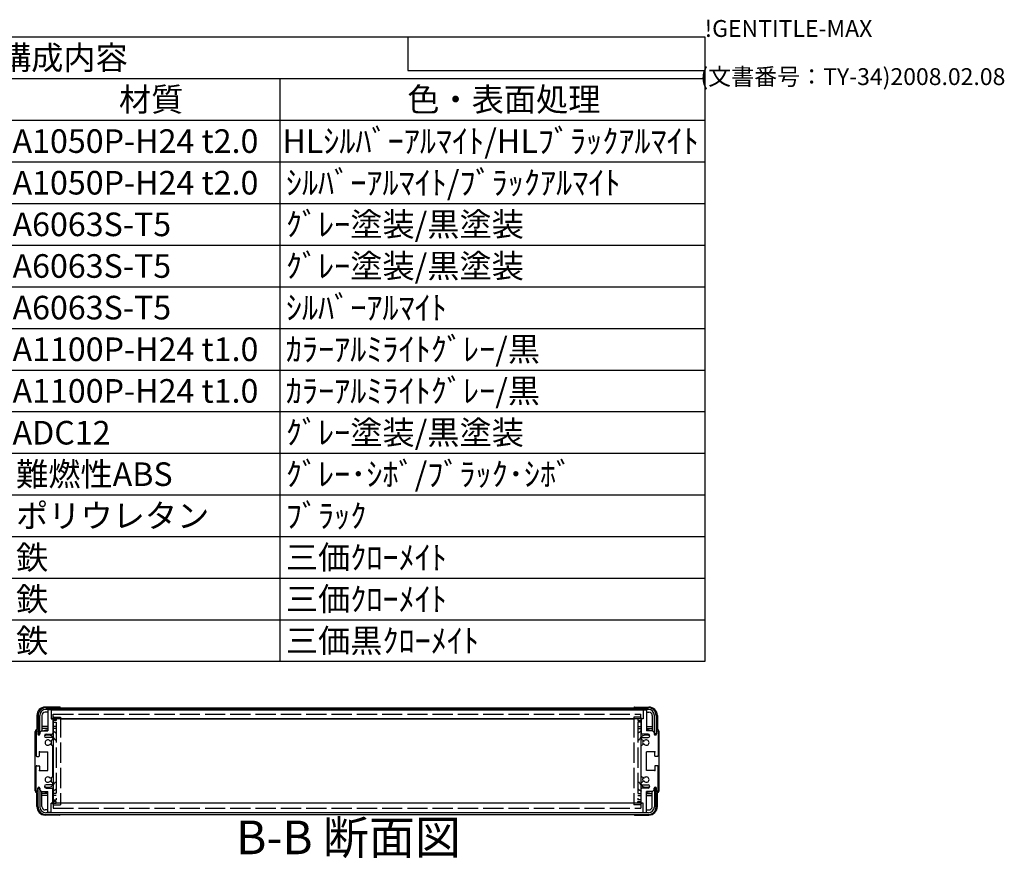
# Model space of a CAD drawing. Extents: x -62 to 1790, y -552 to 1130.
# Drawn here: x 1206 to 1790, y 633 to 1130 of the extents above; entities that cross this region are included whole.
import ezdxf

# ---------------------------------------------------------------- set-up
doc = ezdxf.new("R2010")
doc.units = 0
doc.header["$LTSCALE"] = 4
doc.linetypes.add('AM_ISO02W050X2', pattern=[3.75, 3, -0.75])
doc.linetypes.add('AM_ISO08W050', pattern=[18, 12, -1.5, 3, -1.5])
doc.layers.get('0').update_dxf_attribs({"linetype": 'CONTINUOUS'})
for name, color, linetype in [('AM_10', 7, 'AM_ISO08W050'), ('上ｶﾊ__', 6, 'CONTINUOUS'), ('下ｶﾊ__', 1, 'CONTINUOUS'), ('ｻｲﾄ_ﾌﾚ_ﾑ', 5, 'CONTINUOUS'), ('ﾘﾔﾊ_ﾈﾙ', 2, 'CONTINUOUS'), ('ﾘﾔﾊ_ﾈﾙ0', 2, 'AM_ISO02W050X2'), ('ﾘﾔﾌｨ_ﾄ', 9, 'CONTINUOUS'), ('ﾘﾔﾌｨ_ﾄ0', 9, 'AM_ISO02W050X2'), ('ﾘﾔﾌﾚ_ﾑ', 4, 'CONTINUOUS')]:
    doc.layers.add(name, color=color, linetype=linetype)
doc.styles.add('ACISOTS', font='isocp.shx', dxfattribs={"height": 1, "bigfont": 'extfont.shx'})
doc.styles.get("Standard").update_dxf_attribs({"font": 'ISOCP.SHX', "bigfont": 'bigfont.shx'})

# ---------------------------------------------------------------- blocks, each defined once
blk = doc.blocks.new('TK-A3')
for p, q in [((359, 280), (359, 275)), ((359, 275), (403, 275))]:
    blk.add_line(p, q)
for s, p in [('!GENTITLE-MAX', (403, 280)), ('(文書番号：TY-34)2008.02.08', (402.359, 272.859))]:
    blk.add_text(s, height=2.5).set_placement(p)
blk = doc.blocks.new('*U113')
at = {"color": 2, "style": 'ACISOTS'}
blk.add_text('1', height=14, dxfattribs=at).set_placement((866.5, 1051.2))
blk = doc.blocks.new('*U114')
at = {"color": 2, "style": 'ACISOTS'}
blk.add_text('フロントパネル', height=14, dxfattribs=at).set_placement((903.6, 1051.2))
blk = doc.blocks.new('*U115')
at = {"color": 2, "style": 'ACISOTS'}
blk.add_text('1', height=14, dxfattribs=at).set_placement((1166.5, 1051.2))
blk = doc.blocks.new('*U116')
at = {"color": 2, "style": 'ACISOTS'}
blk.add_text('A1050P-H24 t2.0', height=14, dxfattribs=at).set_placement((1201.5, 1051.2))
blk = doc.blocks.new('*U117')
at = {"color": 2, "style": 'ACISOTS'}
blk.add_text('HLｼﾙﾊﾞｰｱﾙﾏｲﾄ/HLﾌﾞﾗｯｸｱﾙﾏｲﾄ', height=14, dxfattribs=at).set_placement((1361.5, 1051.2))
blk = doc.blocks.new('*U118')
at = {"color": 2, "style": 'ACISOTS'}
blk.add_text('2', height=14, dxfattribs=at).set_placement((864.86, 1026.5))
blk = doc.blocks.new('*U119')
at = {"color": 2, "style": 'ACISOTS'}
blk.add_text('リヤパネル', height=14, dxfattribs=at).set_placement((903.6, 1026.5))
blk = doc.blocks.new('*U120')
at = {"color": 2, "style": 'ACISOTS'}
blk.add_text('1', height=14, dxfattribs=at).set_placement((1166.5, 1026.5))
blk = doc.blocks.new('*U121')
at = {"color": 2, "style": 'ACISOTS'}
blk.add_text('A1050P-H24 t2.0', height=14, dxfattribs=at).set_placement((1201.5, 1026.5))
blk = doc.blocks.new('*U122')
at = {"color": 2, "style": 'ACISOTS'}
blk.add_text('ｼﾙﾊﾞｰｱﾙﾏｲﾄ/ﾌﾞﾗｯｸｱﾙﾏｲﾄ', height=14, dxfattribs=at).set_placement((1363.6, 1026.5))
blk = doc.blocks.new('*U123')
at = {"color": 2, "style": 'ACISOTS'}
blk.add_text('3', height=14, dxfattribs=at).set_placement((864.81, 1001.8))
blk = doc.blocks.new('*U124')
at = {"color": 2, "style": 'ACISOTS'}
blk.add_text('サイドフレーム', height=14, dxfattribs=at).set_placement((903.6, 1001.8))
blk = doc.blocks.new('*U125')
at = {"color": 2, "style": 'ACISOTS'}
blk.add_text('2', height=14, dxfattribs=at).set_placement((1164.86, 1001.8))
blk = doc.blocks.new('*U126')
at = {"color": 2, "style": 'ACISOTS'}
blk.add_text('A6063S-T5', height=14, dxfattribs=at).set_placement((1201.5, 1001.8))
blk = doc.blocks.new('*U127')
at = {"color": 2, "style": 'ACISOTS'}
blk.add_text('ｸﾞﾚｰ塗装/黒塗装', height=14, dxfattribs=at).set_placement((1363.6, 1001.8))
blk = doc.blocks.new('*U128')
at = {"color": 2, "style": 'ACISOTS'}
blk.add_text('4', height=14, dxfattribs=at).set_placement((864.4, 977.1))
blk = doc.blocks.new('*U129')
at = {"color": 2, "style": 'ACISOTS'}
blk.add_text('フロントフレーム', height=14, dxfattribs=at).set_placement((903.6, 977.1))
blk = doc.blocks.new('*U130')
at = {"color": 2, "style": 'ACISOTS'}
blk.add_text('2', height=14, dxfattribs=at).set_placement((1164.86, 977.1))
blk = doc.blocks.new('*U131')
at = {"color": 2, "style": 'ACISOTS'}
blk.add_text('A6063S-T5', height=14, dxfattribs=at).set_placement((1201.5, 977.1))
blk = doc.blocks.new('*U132')
at = {"color": 2, "style": 'ACISOTS'}
blk.add_text('ｸﾞﾚｰ塗装/黒塗装', height=14, dxfattribs=at).set_placement((1363.6, 977.1))
blk = doc.blocks.new('*U133')
at = {"color": 2, "style": 'ACISOTS'}
blk.add_text('5', height=14, dxfattribs=at).set_placement((864.81, 952.4))
blk = doc.blocks.new('*U134')
at = {"color": 2, "style": 'ACISOTS'}
blk.add_text('リヤフレーム', height=14, dxfattribs=at).set_placement((903.6, 952.4))
blk = doc.blocks.new('*U135')
at = {"color": 2, "style": 'ACISOTS'}
blk.add_text('2', height=14, dxfattribs=at).set_placement((1164.86, 952.4))
blk = doc.blocks.new('*U136')
at = {"color": 2, "style": 'ACISOTS'}
blk.add_text('A6063S-T5', height=14, dxfattribs=at).set_placement((1201.5, 952.4))
blk = doc.blocks.new('*U137')
at = {"color": 2, "style": 'ACISOTS'}
blk.add_text('ｼﾙﾊﾞｰｱﾙﾏｲﾄ', height=14, dxfattribs=at).set_placement((1363.6, 952.4))
blk = doc.blocks.new('*U138')
at = {"color": 2, "style": 'ACISOTS'}
blk.add_text('6', height=14, dxfattribs=at).set_placement((865.17, 927.7))
blk = doc.blocks.new('*U139')
at = {"color": 2, "style": 'ACISOTS'}
blk.add_text('上カバー', height=14, dxfattribs=at).set_placement((903.6, 927.7))
blk = doc.blocks.new('*U140')
at = {"color": 2, "style": 'ACISOTS'}
blk.add_text('1', height=14, dxfattribs=at).set_placement((1166.5, 927.7))
blk = doc.blocks.new('*U141')
at = {"color": 2, "style": 'ACISOTS'}
blk.add_text('A1100P-H24 t1.0', height=14, dxfattribs=at).set_placement((1201.5, 927.7))
blk = doc.blocks.new('*U142')
at = {"color": 2, "style": 'ACISOTS'}
blk.add_text('ｶﾗｰｱﾙﾐﾗｲﾄｸﾞﾚｰ/黒', height=14, dxfattribs=at).set_placement((1363.6, 927.7))
blk = doc.blocks.new('*U143')
at = {"color": 2, "style": 'ACISOTS'}
blk.add_text('7', height=14, dxfattribs=at).set_placement((865.1, 903))
blk = doc.blocks.new('*U144')
at = {"color": 2, "style": 'ACISOTS'}
blk.add_text('下カバー', height=14, dxfattribs=at).set_placement((903.6, 903))
blk = doc.blocks.new('*U145')
at = {"color": 2, "style": 'ACISOTS'}
blk.add_text('1', height=14, dxfattribs=at).set_placement((1166.5, 903))
blk = doc.blocks.new('*U146')
at = {"color": 2, "style": 'ACISOTS'}
blk.add_text('A1100P-H24 t1.0', height=14, dxfattribs=at).set_placement((1201.5, 903))
blk = doc.blocks.new('*U147')
at = {"color": 2, "style": 'ACISOTS'}
blk.add_text('ｶﾗｰｱﾙﾐﾗｲﾄｸﾞﾚｰ/黒', height=14, dxfattribs=at).set_placement((1363.6, 903))
blk = doc.blocks.new('*U148')
at = {"color": 2, "style": 'ACISOTS'}
blk.add_text('8', height=14, dxfattribs=at).set_placement((865.1, 878.3))
blk = doc.blocks.new('*U149')
at = {"color": 2, "style": 'ACISOTS'}
blk.add_text('コーナーブロック', height=14, dxfattribs=at).set_placement((903.6, 878.3))
blk = doc.blocks.new('*U150')
at = {"color": 2, "style": 'ACISOTS'}
blk.add_text('2', height=14, dxfattribs=at).set_placement((1164.86, 878.3))
blk = doc.blocks.new('*U151')
at = {"color": 2, "style": 'ACISOTS'}
blk.add_text('ADC12', height=14, dxfattribs=at).set_placement((1201.5, 878.2))
blk = doc.blocks.new('*U152')
at = {"color": 2, "style": 'ACISOTS'}
blk.add_text('ｸﾞﾚｰ塗装/黒塗装', height=14, dxfattribs=at).set_placement((1363.6, 878.3))
blk = doc.blocks.new('*U153')
at = {"color": 2, "style": 'ACISOTS'}
blk.add_text('9', height=14, dxfattribs=at).set_placement((864.86, 853.6))
blk = doc.blocks.new('*U154')
at = {"color": 2, "style": 'ACISOTS'}
blk.add_text('リヤフィート', height=14, dxfattribs=at).set_placement((903.6, 853.6))
blk = doc.blocks.new('*U155')
at = {"color": 2, "style": 'ACISOTS'}
blk.add_text('2', height=14, dxfattribs=at).set_placement((1164.86, 853.6))
blk = doc.blocks.new('*U156')
at = {"color": 2, "style": 'ACISOTS'}
blk.add_text('難燃性ABS', height=14, dxfattribs=at).set_placement((1203.6, 853.6))
blk = doc.blocks.new('*U157')
at = {"color": 2, "style": 'ACISOTS'}
blk.add_text('ｸﾞﾚｰ･ｼﾎﾞ/ﾌﾞﾗｯｸ･ｼﾎﾞ', height=14, dxfattribs=at).set_placement((1363.6, 853.6))
blk = doc.blocks.new('*U158')
at = {"color": 2, "style": 'ACISOTS'}
blk.add_text('10', height=14, dxfattribs=at).set_placement((861.59, 828.9))
blk = doc.blocks.new('*U159')
at = {"color": 2, "style": 'ACISOTS'}
blk.add_text('ゴム足(SJ-P5023)', height=14, dxfattribs=at).set_placement((903.6, 828.2))
blk = doc.blocks.new('*U160')
at = {"color": 2, "style": 'ACISOTS'}
blk.add_text('4', height=14, dxfattribs=at).set_placement((1164.4, 828.9))
blk = doc.blocks.new('*U161')
at = {"color": 2, "style": 'ACISOTS'}
blk.add_text('ポリウレタン', height=14, dxfattribs=at).set_placement((1203.6, 828.9))
blk = doc.blocks.new('*U162')
at = {"color": 2, "style": 'ACISOTS'}
blk.add_text('ﾌﾞﾗｯｸ', height=14, dxfattribs=at).set_placement((1363.6, 828.9))
blk = doc.blocks.new('*U163')
at = {"color": 2, "style": 'ACISOTS'}
blk.add_text('11', height=14, dxfattribs=at).set_placement((863, 804.2))
blk = doc.blocks.new('*U164')
at = {"color": 2, "style": 'ACISOTS'}
blk.add_text('取付ビス(ｻｯｼﾋﾞｽM4×6)', height=14, dxfattribs=at).set_placement((903.6, 803.5))
blk = doc.blocks.new('*U165')
at = {"color": 2, "style": 'ACISOTS'}
blk.add_text('4', height=14, dxfattribs=at).set_placement((1164.4, 804.2))
blk = doc.blocks.new('*U166')
at = {"color": 2, "style": 'ACISOTS'}
blk.add_text('鉄', height=14, dxfattribs=at).set_placement((1203.6, 804.2))
blk = doc.blocks.new('*U167')
at = {"color": 2, "style": 'ACISOTS'}
blk.add_text('三価ｸﾛｰﾒｲﾄ', height=14, dxfattribs=at).set_placement((1363.6, 804.2))
blk = doc.blocks.new('*U168')
at = {"color": 2, "style": 'ACISOTS'}
blk.add_text('12', height=14, dxfattribs=at).set_placement((861.18, 779.5))
blk = doc.blocks.new('*U169')
at = {"color": 2, "style": 'ACISOTS'}
blk.add_text('取付ビス(ﾅﾍﾞM4×8)', height=14, dxfattribs=at).set_placement((903.6, 778.8))
blk = doc.blocks.new('*U170')
at = {"color": 2, "style": 'ACISOTS'}
blk.add_text('8', height=14, dxfattribs=at).set_placement((1165.1, 779.5))
blk = doc.blocks.new('*U171')
at = {"color": 2, "style": 'ACISOTS'}
blk.add_text('鉄', height=14, dxfattribs=at).set_placement((1203.6, 779.5))
blk = doc.blocks.new('*U172')
at = {"color": 2, "style": 'ACISOTS'}
blk.add_text('三価ｸﾛｰﾒｲﾄ', height=14, dxfattribs=at).set_placement((1363.6, 779.5))
blk = doc.blocks.new('*U173')
at = {"color": 2, "style": 'ACISOTS'}
blk.add_text('13', height=14, dxfattribs=at).set_placement((861.31, 754.8))
blk = doc.blocks.new('*U174')
at = {"color": 2, "style": 'ACISOTS'}
blk.add_text('取付ビス(ﾊﾞｲﾝﾄﾞM4×10)', height=14, dxfattribs=at).set_placement((903.6, 754.1))
blk = doc.blocks.new('*U175')
at = {"color": 2, "style": 'ACISOTS'}
blk.add_text('4', height=14, dxfattribs=at).set_placement((1164.4, 754.8))
blk = doc.blocks.new('*U176')
at = {"color": 2, "style": 'ACISOTS'}
blk.add_text('鉄', height=14, dxfattribs=at).set_placement((1203.6, 754.8))
blk = doc.blocks.new('*U177')
at = {"color": 2, "style": 'ACISOTS'}
blk.add_text('三価黒ｸﾛｰﾒｲﾄ', height=14, dxfattribs=at).set_placement((1363.6, 754.8))
blk = doc.blocks.new('*U178')
at = {"color": 2, "style": 'ACISOTS'}
blk.add_text('照番', height=14, dxfattribs=at).set_placement((854.6, 1075.9))
blk = doc.blocks.new('*U179')
at = {"color": 2, "style": 'ACISOTS'}
blk.add_text('名称', height=14, dxfattribs=at).set_placement((1004.6, 1075.9))
blk = doc.blocks.new('*U180')
at = {"color": 2, "style": 'ACISOTS'}
blk.add_text('数量', height=14, dxfattribs=at).set_placement((1154.6, 1075.9))
blk = doc.blocks.new('*U181')
at = {"color": 2, "style": 'ACISOTS'}
blk.add_text('材質', height=14, dxfattribs=at).set_placement((1264.6, 1075.9))
blk = doc.blocks.new('*U182')
at = {"color": 2, "style": 'ACISOTS'}
blk.add_text('色・表面処理', height=14, dxfattribs=at).set_placement((1435.6, 1075.9))
blk = doc.blocks.new('*U183')
at = {"color": 2, "style": 'ACISOTS'}
blk.add_text('構成内容', height=14, dxfattribs=at).set_placement((1193.45, 1100.65))
blk = doc.blocks.new('*S43')
at = {"color": 7}
for p, q in [((840, 1120), (1612, 1120)), ((840, 749.5), (840, 1120)), ((1612, 1120), (1612, 749.5)), ((1612, 749.5), (840, 749.5))]:
    blk.add_line(p, q, dxfattribs=at)
at = {"color": 1}
for p, q in [((840, 1095.3), (1612, 1095.3)), ((900, 1095.3), (900, 1070.6)), ((1140, 1095.3), (1140, 1070.6)), ((1200, 1095.3), (1200, 1070.6)), ((1360, 1095.3), (1360, 1070.6)), ((840, 1070.6), (1612, 1070.6)), ((900, 1070.6), (900, 1045.9)), ((1140, 1070.6), (1140, 1045.9)), ((1200, 1070.6), (1200, 1045.9)), ((1360, 1070.6), (1360, 1045.9)), ((840, 1045.9), (1612, 1045.9)), ((900, 1045.9), (900, 1021.2)), ((1140, 1045.9), (1140, 1021.2)), ((1200, 1045.9), (1200, 1021.2)), ((1360, 1045.9), (1360, 1021.2)), ((840, 1021.2), (1612, 1021.2)), ((900, 1021.2), (900, 996.5)), ((1140, 1021.2), (1140, 996.5)), ((1200, 1021.2), (1200, 996.5)), ((1360, 1021.2), (1360, 996.5)), ((840, 996.5), (1612, 996.5)), ((900, 996.5), (900, 971.8)), ((1140, 996.5), (1140, 971.8)), ((1200, 996.5), (1200, 971.8)), ((1360, 996.5), (1360, 971.8)), ((840, 971.8), (1612, 971.8)), ((900, 971.8), (900, 947.1)), ((1140, 971.8), (1140, 947.1)), ((1200, 971.8), (1200, 947.1)), ((1360, 971.8), (1360, 947.1)), ((840, 947.1), (1612, 947.1)), ((900, 947.1), (900, 922.4)), ((1140, 947.1), (1140, 922.4)), ((1200, 947.1), (1200, 922.4)), ((1360, 947.1), (1360, 922.4)), ((840, 922.4), (1612, 922.4)), ((900, 922.4), (900, 897.7)), ((1140, 922.4), (1140, 897.7)), ((1200, 922.4), (1200, 897.7)), ((1360, 922.4), (1360, 897.7)), ((840, 897.7), (1612, 897.7)), ((900, 897.7), (900, 873)), ((1140, 897.7), (1140, 873)), ((1200, 897.7), (1200, 873)), ((1360, 897.7), (1360, 873)), ((840, 873), (1612, 873)), ((900, 873), (900, 848.3)), ((1140, 873), (1140, 848.3)), ((1200, 873), (1200, 848.3)), ((1360, 873), (1360, 848.3)), ((840, 848.3), (1612, 848.3)), ((900, 848.3), (900, 823.6)), ((1140, 848.3), (1140, 823.6)), ((1200, 848.3), (1200, 823.6)), ((1360, 848.3), (1360, 823.6)), ((840, 823.6), (1612, 823.6)), ((900, 823.6), (900, 798.9)), ((1140, 823.6), (1140, 798.9)), ((1200, 823.6), (1200, 798.9)), ((1360, 823.6), (1360, 798.9)), ((840, 798.9), (1612, 798.9)), ((900, 798.9), (900, 774.2)), ((1140, 798.9), (1140, 774.2)), ((1200, 798.9), (1200, 774.2)), ((1360, 798.9), (1360, 774.2)), ((840, 774.2), (1612, 774.2)), ((900, 774.2), (900, 749.5)), ((1140, 774.2), (1140, 749.5)), ((1200, 774.2), (1200, 749.5)), ((1360, 774.2), (1360, 749.5))]:
    blk.add_line(p, q, dxfattribs=at)
at = {"layer": 'ﾘﾔﾌﾚ_ﾑ'}
for name in ['*U183', '*U179', '*U182', '*U178', '*U180', '*U181', '*U113', '*U114', '*U115', '*U116', '*U117', '*U118', '*U119', '*U120', '*U121', '*U122', '*U124', '*U127', '*U123', '*U125', '*U126', '*U132', '*U128', '*U129', '*U130', '*U131', '*U133', '*U134', '*U135', '*U136', '*U137', '*U138', '*U139', '*U140', '*U141', '*U142', '*U143', '*U144', '*U145', '*U146', '*U147', '*U149', '*U152', '*U148', '*U150', '*U151', '*U153', '*U154', '*U155', '*U156', '*U157', '*U158', '*U159', '*U160', '*U161', '*U162', '*U163', '*U164', '*U165', '*U166', '*U167', '*U169', '*U171', '*U172', '*U168', '*U170', '*U176', '*U173', '*U174', '*U175', '*U177']:
    blk.add_blockref(name, (0, 0), dxfattribs=at)
blk = doc.blocks.new('*U186')
at = {"layer": 'AM_10', "color": 8, "style": 'ACISOTS'}
blk.add_text('B-B 断面図', height=20, dxfattribs=at).set_placement((1334.14, 635.14, -374.38))
blk = doc.blocks.new('*S44')
at = {"layer": 'ﾘﾔﾌﾚ_ﾑ'}
blk.add_blockref('*U186', (0, 0), dxfattribs=at)
blk = doc.blocks.new('*U189')
at = {"layer": 'AM_10', "color": 8, "style": 'ACISOTS'}
blk.add_text('B-B 断面図', height=20, dxfattribs=at).set_placement((1334.14, 635.14, -374.38))
blk = doc.blocks.new('*S45')
at = {"layer": 'ﾘﾔﾌﾚ_ﾑ'}
blk.add_blockref('*U189', (0, 0), dxfattribs=at)

msp = doc.modelspace()

# ---------------------------------------------------------------- linework, layer by layer
at = {"layer": '上ｶﾊ__'}
for p, q in [((1221.169, 722.014, -374.381), (1578.669, 722.014, -374.381)), ((1578.669, 721.014, -374.381), (1221.169, 721.014, -374.381)), ((1230.169, 721.014, -374.381), (1230.169, 720.889, -374.381)), ((1569.669, 721.014, -374.381), (1569.669, 720.889, -374.381)), ((1216.669, 717.514, -374.381), (1216.669, 706.514, -374.381)), ((1217.669, 706.514, -374.381), (1217.669, 717.514, -374.381)), ((1230.169, 715.389, -374.381), (1230.169, 715.264, -374.381)), ((1569.669, 715.264, -374.381), (1230.169, 715.264, -374.381)), ((1569.669, 715.389, -374.381), (1569.669, 715.264, -374.381)), ((1582.169, 706.514, -374.381), (1582.169, 717.514, -374.381)), ((1583.169, 717.514, -374.381), (1583.169, 706.514, -374.381)), ((1216.669, 706.514, -374.381), (1217.669, 706.514, -374.381)), ((1583.169, 706.514, -374.381), (1582.169, 706.514, -374.381))]:
    msp.add_line(p, q, dxfattribs=at)
for centre, radius, start, end in [((1221.169, 717.514, -374.381), 4.5, 90, 180), ((1221.169, 717.514, -374.381), 3.5, 90, 180), ((1578.669, 717.514, -374.381), 4.5, 0, 90), ((1578.669, 717.514, -374.381), 3.5, 0, 90)]:
    msp.add_arc(centre, radius, start, end, dxfattribs=at)
at = {"layer": '下ｶﾊ__'}
for p, q in [((1216.669, 674.264, -374.381), (1217.669, 674.264, -374.381)), ((1216.669, 663.264, -374.381), (1216.669, 674.264, -374.381)), ((1217.669, 674.264, -374.381), (1217.669, 663.264, -374.381)), ((1583.169, 674.264, -374.381), (1582.169, 674.264, -374.381)), ((1582.169, 674.264, -374.381), (1582.169, 663.264, -374.381)), ((1583.169, 663.264, -374.381), (1583.169, 674.264, -374.381)), ((1569.669, 665.514, -374.381), (1230.169, 665.514, -374.381)), ((1230.169, 665.389, -374.381), (1230.169, 665.514, -374.381)), ((1230.169, 659.764, -374.381), (1230.169, 659.889, -374.381)), ((1569.669, 665.389, -374.381), (1569.669, 665.514, -374.381)), ((1569.669, 659.764, -374.381), (1569.669, 659.889, -374.381)), ((1578.669, 659.764, -374.381), (1221.169, 659.764, -374.381)), ((1221.169, 658.764, -374.381), (1578.669, 658.764, -374.381))]:
    msp.add_line(p, q, dxfattribs=at)
for centre, radius, start, end in [((1221.169, 663.264, -374.381), 4.5, 180, 270), ((1221.169, 663.264, -374.381), 3.5, 180, 270), ((1578.669, 663.264, -374.381), 4.5, 270, 0), ((1578.669, 663.264, -374.381), 3.5, 270, 0)]:
    msp.add_arc(centre, radius, start, end, dxfattribs=at)
at = {"layer": 'ｻｲﾄ_ﾌﾚ_ﾑ'}
for p, q in [((1222.419, 720.589, -374.381), (1222.419, 708.389, -374.381)), ((1224.119, 720.889, -374.381), (1222.719, 720.889, -374.381)), ((1224.419, 720.589, -374.381), (1224.419, 715.389, -374.381)), ((1575.419, 720.589, -374.381), (1575.419, 715.389, -374.381)), ((1575.719, 720.889, -374.381), (1577.119, 720.889, -374.381)), ((1577.419, 720.589, -374.381), (1577.419, 708.389, -374.381)), ((1224.419, 715.389, -374.381), (1225.119, 715.389, -374.381)), ((1225.419, 715.089, -374.381), (1225.419, 706.889, -374.381)), ((1574.419, 715.089, -374.381), (1574.419, 706.889, -374.381)), ((1575.419, 715.389, -374.381), (1574.719, 715.389, -374.381)), ((1215.419, 707.889, -374.381), (1215.419, 693.639, -374.381)), ((1216.419, 707.889, -374.381), (1216.419, 706.489, -374.381)), ((1218.769, 708.389, -374.381), (1217.769, 707.389, -374.381)), ((1217.769, 707.389, -374.381), (1217.769, 706.489, -374.381)), ((1218.769, 708.389, -374.381), (1222.419, 708.389, -374.381)), ((1581.069, 708.389, -374.381), (1577.419, 708.389, -374.381)), ((1581.069, 708.389, -374.381), (1582.069, 707.389, -374.381)), ((1582.069, 707.389, -374.381), (1582.069, 706.489, -374.381)), ((1583.419, 707.889, -374.381), (1583.419, 706.489, -374.381)), ((1584.419, 707.889, -374.381), (1584.419, 693.639, -374.381)), ((1220.419, 705.389, -374.381), (1220.419, 705.389, -374.381)), ((1221.419, 706.389, -374.381), (1224.919, 706.389, -374.381)), ((1224.919, 704.389, -374.381), (1221.419, 704.389, -374.381)), ((1223.995, 702.384, -374.381), (1225.269, 703.119, -374.381)), ((1225.419, 703.889, -374.381), (1225.419, 703.379, -374.381)), ((1574.419, 703.889, -374.381), (1574.419, 703.379, -374.381)), ((1575.842, 702.384, -374.381), (1574.569, 703.119, -374.381)), ((1578.419, 706.389, -374.381), (1574.919, 706.389, -374.381)), ((1574.919, 704.389, -374.381), (1578.419, 704.389, -374.381)), ((1579.419, 705.389, -374.381), (1579.419, 705.389, -374.381)), ((1217.419, 693.439, -374.381), (1217.419, 695.889, -374.381)), ((1217.419, 695.889, -374.381), (1222.419, 695.889, -374.381)), ((1222.419, 684.889, -374.381), (1222.419, 695.889, -374.381)), ((1223.992, 700.396, -374.381), (1225.265, 699.681, -374.381)), ((1225.419, 681.359, -374.381), (1225.419, 699.419, -374.381)), ((1574.419, 681.359, -374.381), (1574.419, 699.419, -374.381)), ((1575.845, 700.396, -374.381), (1574.572, 699.681, -374.381)), ((1582.419, 695.889, -374.381), (1577.419, 695.889, -374.381)), ((1577.419, 684.889, -374.381), (1577.419, 695.889, -374.381)), ((1582.419, 693.439, -374.381), (1582.419, 695.889, -374.381)), ((1215.919, 693.139, -374.381), (1217.119, 693.139, -374.381)), ((1583.919, 693.139, -374.381), (1582.719, 693.139, -374.381)), ((1215.419, 672.889, -374.381), (1215.419, 687.139, -374.381)), ((1215.919, 687.639, -374.381), (1217.119, 687.639, -374.381)), ((1217.419, 687.339, -374.381), (1217.419, 684.889, -374.381)), ((1217.419, 684.889, -374.381), (1222.419, 684.889, -374.381)), ((1582.419, 684.889, -374.381), (1577.419, 684.889, -374.381)), ((1582.419, 687.339, -374.381), (1582.419, 684.889, -374.381)), ((1583.919, 687.639, -374.381), (1582.719, 687.639, -374.381)), ((1584.419, 672.889, -374.381), (1584.419, 687.139, -374.381)), ((1223.992, 680.382, -374.381), (1225.265, 681.097, -374.381)), ((1223.995, 678.394, -374.381), (1225.269, 677.659, -374.381)), ((1225.419, 676.889, -374.381), (1225.419, 677.399, -374.381)), ((1574.419, 676.889, -374.381), (1574.419, 677.399, -374.381)), ((1575.842, 678.394, -374.381), (1574.569, 677.659, -374.381)), ((1575.845, 680.382, -374.381), (1574.572, 681.097, -374.381)), ((1216.419, 672.889, -374.381), (1216.419, 674.289, -374.381)), ((1217.769, 673.389, -374.381), (1217.769, 674.289, -374.381)), ((1218.769, 672.389, -374.381), (1217.769, 673.389, -374.381)), ((1218.769, 672.389, -374.381), (1222.419, 672.389, -374.381)), ((1220.419, 675.389, -374.381), (1220.419, 675.389, -374.381)), ((1224.919, 676.389, -374.381), (1221.419, 676.389, -374.381)), ((1221.419, 674.389, -374.381), (1224.919, 674.389, -374.381)), ((1222.419, 660.189, -374.381), (1222.419, 672.389, -374.381)), ((1225.419, 665.689, -374.381), (1225.419, 673.889, -374.381)), ((1574.419, 665.689, -374.381), (1574.419, 673.889, -374.381)), ((1574.919, 676.389, -374.381), (1578.419, 676.389, -374.381)), ((1578.419, 674.389, -374.381), (1574.919, 674.389, -374.381)), ((1577.419, 660.189, -374.381), (1577.419, 672.389, -374.381)), ((1581.069, 672.389, -374.381), (1577.419, 672.389, -374.381)), ((1579.419, 675.389, -374.381), (1579.419, 675.389, -374.381)), ((1581.069, 672.389, -374.381), (1582.069, 673.389, -374.381)), ((1582.069, 673.389, -374.381), (1582.069, 674.289, -374.381)), ((1583.419, 672.889, -374.381), (1583.419, 674.289, -374.381)), ((1224.119, 659.889, -374.381), (1222.719, 659.889, -374.381)), ((1224.419, 660.189, -374.381), (1224.419, 665.389, -374.381)), ((1224.419, 665.389, -374.381), (1225.119, 665.389, -374.381)), ((1575.419, 665.389, -374.381), (1574.719, 665.389, -374.381)), ((1575.419, 660.189, -374.381), (1575.419, 665.389, -374.381)), ((1575.719, 659.889, -374.381), (1577.119, 659.889, -374.381))]:
    msp.add_line(p, q, dxfattribs=at)
for centre, radius, start, end in [((1222.719, 720.589, -374.381), 0.3, 90, 180), ((1222.719, 720.589, -374.381), 0.3, 90, 180), ((1224.119, 720.589, -374.381), 0.3, 0, 90), ((1575.719, 720.589, -374.381), 0.3, 90, 180), ((1577.119, 720.589, -374.381), 0.3, 0, 90), ((1577.119, 720.589, -374.381), 0.3, 0, 90), ((1225.119, 715.089, -374.381), 0.3, 0, 90), ((1574.719, 715.089, -374.381), 0.3, 90, 180), ((1215.919, 707.889, -374.381), 0.5, 90, 180), ((1215.919, 707.889, -374.381), 0.5, 0, 90), ((1224.919, 706.889, -374.381), 0.5, 270, 0), ((1574.919, 706.889, -374.381), 0.5, 180, 270), ((1583.919, 707.889, -374.381), 0.5, 90, 180), ((1583.919, 707.889, -374.381), 0.5, 0, 90), ((1217.094, 706.569, -374.381), 0.68, 186.732921, 353.267079), ((1221.419, 705.389, -374.381), 1, 90, 180), ((1221.419, 705.389, -374.381), 1, 180, 270), ((1222.419, 701.389, -374.381), 1.6, 41.328988, 318.666601), ((1223.845, 702.644, -374.381), 0.3, 221.328988, 300), ((1224.919, 703.889, -374.381), 0.5, 0, 90), ((1225.119, 703.379, -374.381), 0.3, 300, 0), ((1574.919, 703.889, -374.381), 0.5, 90, 180), ((1574.719, 703.379, -374.381), 0.3, 180, 240), ((1575.992, 702.644, -374.381), 0.3, 240, 318.671012), ((1577.419, 701.389, -374.381), 1.6, 221.333399, 138.671012), ((1578.419, 705.389, -374.381), 1, 0, 90), ((1578.419, 705.389, -374.381), 1, 270, 0), ((1582.744, 706.569, -374.381), 0.68, 186.732921, 353.267079), ((1223.845, 700.134, -374.381), 0.3, 60.685474, 138.666601), ((1225.119, 699.419, -374.381), 0.3, 0, 60.685474), ((1574.719, 699.419, -374.381), 0.3, 119.314526, 180), ((1575.992, 700.134, -374.381), 0.3, 41.333399, 119.314526), ((1215.919, 693.639, -374.381), 0.5, 180, 270), ((1217.119, 693.439, -374.381), 0.3, 270, 0), ((1582.719, 693.439, -374.381), 0.3, 180, 270), ((1583.919, 693.639, -374.381), 0.5, 270, 0), ((1215.919, 687.139, -374.381), 0.5, 90, 180), ((1217.119, 687.339, -374.381), 0.3, 360, 90), ((1582.719, 687.339, -374.381), 0.3, 90, 180), ((1583.919, 687.139, -374.381), 0.5, 0, 90), ((1222.419, 679.389, -374.381), 1.6, 41.333399, 318.671012), ((1223.845, 680.644, -374.381), 0.3, 221.333399, 299.314526), ((1223.845, 678.134, -374.381), 0.3, 60, 138.671012), ((1225.119, 681.359, -374.381), 0.3, 299.314526, 360), ((1225.119, 677.399, -374.381), 0.3, 360, 60), ((1574.719, 681.359, -374.381), 0.3, 180, 240.685474), ((1574.719, 677.399, -374.381), 0.3, 120, 180), ((1575.992, 678.134, -374.381), 0.3, 41.328988, 120), ((1575.992, 680.644, -374.381), 0.3, 240.685474, 318.666601), ((1577.419, 679.389, -374.381), 1.6, 221.328988, 138.666601), ((1215.919, 672.889, -374.381), 0.5, 180, 270), ((1215.919, 672.889, -374.381), 0.5, 270, 360), ((1217.094, 674.21, -374.381), 0.68, 6.732921, 173.267079), ((1221.419, 675.389, -374.381), 1, 90, 180), ((1221.419, 675.389, -374.381), 1, 180, 270), ((1224.919, 676.889, -374.381), 0.5, 270, 360), ((1224.919, 673.889, -374.381), 0.5, 360, 90), ((1574.919, 676.889, -374.381), 0.5, 180, 270), ((1574.919, 673.889, -374.381), 0.5, 90, 180), ((1578.419, 675.389, -374.381), 1, 0, 90), ((1578.419, 675.389, -374.381), 1, 270, 0), ((1582.744, 674.21, -374.381), 0.68, 6.732921, 173.267079), ((1583.919, 672.889, -374.381), 0.5, 180, 270), ((1583.919, 672.889, -374.381), 0.5, 270, 0), ((1222.719, 660.189, -374.381), 0.3, 180, 270), ((1222.719, 660.189, -374.381), 0.3, 180, 270), ((1224.119, 660.189, -374.381), 0.3, 270, 360), ((1225.119, 665.689, -374.381), 0.3, 270, 360), ((1574.719, 665.689, -374.381), 0.3, 180, 270), ((1575.719, 660.189, -374.381), 0.3, 180, 270), ((1577.119, 660.189, -374.381), 0.3, 270, 0), ((1577.119, 660.189, -374.381), 0.3, 270, 0)]:
    msp.add_arc(centre, radius, start, end, dxfattribs=at)
at = {"layer": 'ｻｲﾄ_ﾌﾚ_ﾑ', "color": 0, "linetype": 'BYBLOCK'}
for p in [(1217.419, 695.889, -374.381), (1217.419, 695.889, -374.381), (1582.419, 695.889, -374.381), (1582.419, 695.889, -374.381), (1217.419, 684.889, -374.381), (1217.419, 684.889, -374.381), (1582.419, 684.889, -374.381), (1582.419, 684.889, -374.381)]:
    msp.add_point(p, dxfattribs=at)
at = {"layer": 'ﾘﾔﾊ_ﾈﾙ'}
for p, q in [((1225.669, 715.389, -374.381), (1225.669, 665.389, -374.381)), ((1574.169, 715.389, -374.381), (1574.169, 665.389, -374.381))]:
    msp.add_line(p, q, dxfattribs=at)
at = {"layer": 'ﾘﾔﾊ_ﾈﾙ0'}
for p, q in [((1225.669, 718.289, -374.381), (1574.169, 718.289, -374.381)), ((1225.669, 715.389, -374.381), (1225.669, 718.289, -374.381)), ((1574.169, 715.389, -374.381), (1574.169, 718.289, -374.381)), ((1225.669, 665.389, -374.381), (1225.669, 662.489, -374.381)), ((1225.669, 662.489, -374.381), (1574.169, 662.489, -374.381)), ((1574.169, 665.389, -374.381), (1574.169, 662.489, -374.381))]:
    msp.add_line(p, q, dxfattribs=at)
at = {"layer": 'ﾘﾔﾌｨ_ﾄ'}
for p, q in [((1229.419, 722.389, -374.381), (1220.919, 722.389, -374.381)), ((1222.419, 719.389, -374.381), (1220.919, 719.389, -374.381)), ((1229.919, 721.014, -374.381), (1229.919, 720.889, -374.381)), ((1569.919, 721.014, -374.381), (1569.919, 720.889, -374.381)), ((1570.419, 722.389, -374.381), (1578.919, 722.389, -374.381)), ((1577.419, 719.389, -374.381), (1578.919, 719.389, -374.381)), ((1215.919, 717.389, -374.381), (1215.919, 709.039, -374.381)), ((1218.919, 717.389, -374.381), (1218.919, 711.982, -374.381)), ((1225.419, 713.889, -374.381), (1225.419, 713.889, -374.381)), ((1574.419, 713.889, -374.381), (1574.419, 713.889, -374.381)), ((1580.919, 717.389, -374.381), (1580.919, 711.982, -374.381)), ((1583.919, 717.389, -374.381), (1583.919, 709.039, -374.381)), ((1214.919, 672.739, -374.381), (1214.919, 708.039, -374.381)), ((1218.919, 711.982, -374.381), (1218.919, 708.389, -374.381)), ((1222.419, 710.889, -374.381), (1218.919, 710.889, -374.381)), ((1222.419, 709.639, -374.381), (1218.919, 709.639, -374.381)), ((1225.669, 710.889, -374.381), (1225.419, 710.889, -374.381)), ((1225.669, 709.639, -374.381), (1225.419, 709.639, -374.381)), ((1574.169, 710.889, -374.381), (1574.419, 710.889, -374.381)), ((1574.169, 709.639, -374.381), (1574.419, 709.639, -374.381)), ((1577.419, 710.889, -374.381), (1580.919, 710.889, -374.381)), ((1577.419, 709.639, -374.381), (1580.919, 709.639, -374.381)), ((1580.919, 711.982, -374.381), (1580.919, 708.389, -374.381)), ((1584.919, 672.739, -374.381), (1584.919, 708.039, -374.381)), ((1215.919, 663.389, -374.381), (1215.919, 671.739, -374.381)), ((1218.919, 668.796, -374.381), (1218.919, 672.389, -374.381)), ((1580.919, 668.796, -374.381), (1580.919, 672.389, -374.381)), ((1583.919, 663.389, -374.381), (1583.919, 671.739, -374.381)), ((1222.419, 671.139, -374.381), (1218.919, 671.139, -374.381)), ((1222.419, 669.889, -374.381), (1218.919, 669.889, -374.381)), ((1218.919, 663.389, -374.381), (1218.919, 668.796, -374.381)), ((1225.669, 671.139, -374.381), (1225.419, 671.139, -374.381)), ((1225.669, 669.889, -374.381), (1225.419, 669.889, -374.381)), ((1225.419, 666.889, -374.381), (1225.419, 666.889, -374.381)), ((1574.169, 671.139, -374.381), (1574.419, 671.139, -374.381)), ((1574.169, 669.889, -374.381), (1574.419, 669.889, -374.381)), ((1574.419, 666.889, -374.381), (1574.419, 666.889, -374.381)), ((1577.419, 671.139, -374.381), (1580.919, 671.139, -374.381)), ((1577.419, 669.889, -374.381), (1580.919, 669.889, -374.381)), ((1580.919, 663.389, -374.381), (1580.919, 668.796, -374.381)), ((1222.419, 661.389, -374.381), (1220.919, 661.389, -374.381)), ((1229.919, 659.764, -374.381), (1229.919, 659.889, -374.381)), ((1569.919, 659.764, -374.381), (1569.919, 659.889, -374.381)), ((1577.419, 661.389, -374.381), (1578.919, 661.389, -374.381)), ((1229.419, 658.389, -374.381), (1220.919, 658.389, -374.381)), ((1570.419, 658.389, -374.381), (1578.919, 658.389, -374.381))]:
    msp.add_line(p, q, dxfattribs=at)
for centre, radius, start, end in [((1220.919, 717.389, -374.381), 5, 90, 180), ((1220.919, 717.389, -374.381), 2, 90, 180), ((1229.419, 721.889, -374.381), 0.5, 14.477512, 90), ((1570.419, 721.889, -374.381), 0.5, 90, 165.522488), ((1578.919, 717.389, -374.381), 5, 0, 90), ((1578.919, 717.389, -374.381), 2, 0, 90), ((1225.919, 713.889, -374.381), 0.5, 120, 240), ((1573.919, 713.889, -374.381), 0.5, 300, 60), ((1215.919, 708.039, -374.381), 1, 90, 180), ((1222.419, 701.389, -374.381), 7.4, 90, 108.924644), ((1222.419, 701.389, -374.381), 7.4, 63.94784, 66.083466), ((1577.419, 701.389, -374.381), 7.4, 113.916534, 116.05216), ((1577.419, 701.389, -374.381), 7.4, 71.075356, 90), ((1583.919, 708.039, -374.381), 1, 0, 90), ((1222.419, 701.389, -374.381), 4.5, 43.761743, 116.380804), ((1222.419, 701.389, -374.381), 2.25, 328.249176, 31.865377), ((1577.419, 701.389, -374.381), 4.5, 63.619196, 136.238257), ((1577.419, 701.389, -374.381), 2.25, 148.134623, 211.750824), ((1222.419, 679.389, -374.381), 2.25, 328.134623, 31.750824), ((1577.419, 679.389, -374.381), 2.25, 148.249176, 211.865377), ((1215.919, 672.739, -374.381), 1, 180, 270), ((1222.419, 679.389, -374.381), 7.4, 251.075356, 270), ((1222.419, 679.389, -374.381), 4.5, 243.619196, 316.238257), ((1222.419, 679.389, -374.381), 7.4, 293.916534, 296.05216), ((1577.419, 679.389, -374.381), 4.5, 223.761743, 296.380804), ((1577.419, 679.389, -374.381), 7.4, 243.94784, 246.083466), ((1577.419, 679.389, -374.381), 7.4, 270, 288.924644), ((1583.919, 672.739, -374.381), 1, 270, 0), ((1225.919, 666.889, -374.381), 0.5, 120, 240), ((1573.919, 666.889, -374.381), 0.5, 300, 60), ((1220.919, 663.389, -374.381), 5, 180, 270), ((1220.919, 663.389, -374.381), 2, 180, 270), ((1578.919, 663.389, -374.381), 5, 270, 0), ((1578.919, 663.389, -374.381), 2, 270, 0), ((1229.419, 658.889, -374.381), 0.5, 270, 345.522488), ((1570.419, 658.889, -374.381), 0.5, 194.477512, 270)]:
    msp.add_arc(centre, radius, start, end, dxfattribs=at)
at = {"layer": 'ﾘﾔﾌｨ_ﾄ0'}
for p, q in [((1225.919, 716.389, -374.381), (1229.919, 716.389, -374.381)), ((1225.919, 715.389, -374.381), (1227.419, 715.389, -374.381)), ((1227.419, 714.389, -374.381), (1225.919, 714.389, -374.381)), ((1225.919, 713.389, -374.381), (1227.419, 713.389, -374.381)), ((1227.419, 715.389, -374.381), (1227.419, 714.389, -374.381)), ((1227.419, 713.389, -374.381), (1227.419, 667.389, -374.381)), ((1229.919, 716.389, -374.381), (1229.919, 664.389, -374.381)), ((1573.919, 716.389, -374.381), (1569.919, 716.389, -374.381)), ((1569.919, 716.389, -374.381), (1569.919, 664.389, -374.381)), ((1573.919, 715.389, -374.381), (1572.419, 715.389, -374.381)), ((1572.419, 715.389, -374.381), (1572.419, 714.389, -374.381)), ((1572.419, 714.389, -374.381), (1573.919, 714.389, -374.381)), ((1573.919, 713.389, -374.381), (1572.419, 713.389, -374.381)), ((1572.419, 713.389, -374.381), (1572.419, 667.389, -374.381)), ((1227.419, 710.889, -374.381), (1225.669, 710.889, -374.381)), ((1227.419, 709.639, -374.381), (1225.669, 709.639, -374.381)), ((1572.419, 710.889, -374.381), (1574.169, 710.889, -374.381)), ((1572.419, 709.639, -374.381), (1574.169, 709.639, -374.381)), ((1227.419, 671.139, -374.381), (1225.669, 671.139, -374.381)), ((1227.419, 669.889, -374.381), (1225.669, 669.889, -374.381)), ((1225.919, 667.389, -374.381), (1227.419, 667.389, -374.381)), ((1227.419, 666.389, -374.381), (1225.919, 666.389, -374.381)), ((1227.419, 665.389, -374.381), (1227.419, 666.389, -374.381)), ((1572.419, 671.139, -374.381), (1574.169, 671.139, -374.381)), ((1572.419, 669.889, -374.381), (1574.169, 669.889, -374.381)), ((1573.919, 667.389, -374.381), (1572.419, 667.389, -374.381)), ((1572.419, 665.389, -374.381), (1572.419, 666.389, -374.381)), ((1572.419, 666.389, -374.381), (1573.919, 666.389, -374.381)), ((1225.919, 665.389, -374.381), (1227.419, 665.389, -374.381)), ((1225.919, 664.389, -374.381), (1229.919, 664.389, -374.381)), ((1573.919, 664.389, -374.381), (1569.919, 664.389, -374.381)), ((1573.919, 665.389, -374.381), (1572.419, 665.389, -374.381))]:
    msp.add_line(p, q, dxfattribs=at)
for centre, radius, start, end in [((1225.919, 715.889, -374.381), 0.5, 90, 270), ((1225.919, 713.889, -374.381), 0.5, 90, 120), ((1225.919, 713.889, -374.381), 0.5, 240, 270), ((1573.919, 715.889, -374.381), 0.5, 270, 90), ((1573.919, 713.889, -374.381), 0.5, 60, 90), ((1573.919, 713.889, -374.381), 0.5, 270, 300), ((1222.419, 701.389, -374.381), 7.4, 47.493358, 63.94784), ((1577.419, 701.389, -374.381), 7.4, 116.05216, 132.506642), ((1222.419, 701.389, -374.381), 4.5, 25.841933, 43.761743), ((1226.919, 703.569, -374.381), 0.5, 205.841933, 0), ((1572.919, 703.569, -374.381), 0.5, 180, 334.158067), ((1577.419, 701.389, -374.381), 4.5, 136.238257, 154.158067), ((1222.419, 679.389, -374.381), 4.5, 316.238257, 334.158067), ((1226.919, 677.21, -374.381), 0.5, 360, 154.158067), ((1572.919, 677.21, -374.381), 0.5, 25.841933, 180), ((1577.419, 679.389, -374.381), 4.5, 205.841933, 223.761743), ((1222.419, 679.389, -374.381), 7.4, 296.05216, 312.506642), ((1577.419, 679.389, -374.381), 7.4, 227.493358, 243.94784), ((1225.919, 666.889, -374.381), 0.5, 90, 120), ((1225.919, 666.889, -374.381), 0.5, 240, 270), ((1573.919, 666.889, -374.381), 0.5, 60, 90), ((1573.919, 666.889, -374.381), 0.5, 270, 300), ((1225.919, 664.889, -374.381), 0.5, 90, 270), ((1573.919, 664.889, -374.381), 0.5, 270, 90)]:
    msp.add_arc(centre, radius, start, end, dxfattribs=at)
at = {"layer": 'ﾘﾔﾌﾚ_ﾑ'}
for p, q in [((1224.419, 720.889, -374.381), (1575.419, 720.889, -374.381)), ((1224.419, 720.889, -374.381), (1224.419, 715.389, -374.381)), ((1575.419, 720.889, -374.381), (1575.419, 715.389, -374.381)), ((1575.419, 715.389, -374.381), (1224.419, 715.389, -374.381)), ((1575.419, 665.389, -374.381), (1224.419, 665.389, -374.381)), ((1224.419, 659.889, -374.381), (1224.419, 665.389, -374.381)), ((1224.419, 659.889, -374.381), (1575.419, 659.889, -374.381)), ((1575.419, 659.889, -374.381), (1575.419, 665.389, -374.381))]:
    msp.add_line(p, q, dxfattribs=at)

# ---------------------------------------------------------------- block references
at = {"xscale": 4, "yscale": 4, "zscale": 4}
msp.add_blockref('TK-A3', (0, 0), dxfattribs=at)
msp.add_blockref('*S43', (0, 0))
at = {"layer": 'AM_10', "color": 8}
for name in ['*S44', '*S45']:
    msp.add_blockref(name, (0, 0), dxfattribs=at)

doc.saveas('drawing.dxf')
